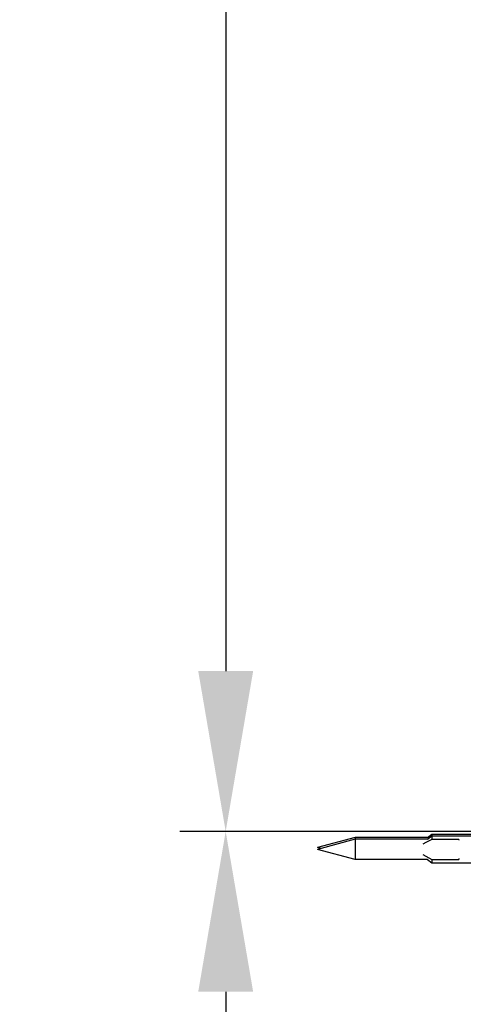
# Model space of a CAD drawing. Units: millimetres. Extents: x 3 to 1137, y -220 to 287.
# Drawn here: x 945 to 955, y 1 to 23 of the extents above; entities that cross this region are included whole.
import ezdxf

# ---------------------------------------------------------------- set-up
doc = ezdxf.new("R2010")
doc.units = ezdxf.units.MM
doc.header["$LTSCALE"] = 23.1
doc.header["$PDMODE"] = 3
doc.header["$PDSIZE"] = 0.3125
doc.linetypes.add('CENTER', pattern=[0.6, 0.375, -0.075, 0.075, -0.075])
doc.layers.get('0').update_dxf_attribs({"linetype": 'CONTINUOUS'})
doc.layers.get('Defpoints').update_dxf_attribs({"linetype": 'CONTINUOUS'})
doc.layers.add('DEFAULT_1', color=7, linetype='CENTER')
doc.layers.add('DRIVEN_DIM', color=7, linetype='CONTINUOUS')
doc.dimstyles.new('DIMSTYLE_2', dxfattribs={"dimtxt": 3.5, "dimasz": 3.5, "dimexe": 1, "dimexo": 0, "dimgap": 0.875, "dimtad": 1, "dimdec": 1, "dimlfac": 7.142857, "dimdsep": 46, "dimtxsty": 'Standard', "dimblk": '_FILLED', "dimblk1": '_FILLED', "dimblk2": '_FILLED', "dimcen": 0.09, "dimadec": 0, "dimazin": 0, "dimtp": 4, "dimtm": 4, "dimtfac": 1, "dimtdec": 1, "dimtofl": 0, "dimtmove": 0, "dimatfit": 3, "dimldrblk": '_FILLED', "dimfxl": 1, "dimtolj": 1, "dimarcsym": 0})
doc.dimstyles.new('DIMSTYLE_4', dxfattribs={"dimtxt": 3.5, "dimasz": 3.5, "dimexe": 1, "dimexo": 0, "dimgap": 0.875, "dimtad": 1, "dimdec": 3, "dimlfac": 7.142857, "dimdsep": 46, "dimtxsty": 'Standard', "dimblk": '_FILLED', "dimblk1": '_FILLED', "dimblk2": '_FILLED', "dimcen": 0.09, "dimadec": 0, "dimazin": 0, "dimtp": 4, "dimtm": 4, "dimtfac": 1, "dimtdec": 3, "dimtofl": 0, "dimtmove": 0, "dimatfit": 3, "dimldrblk": '_FILLED', "dimfxl": 1, "dimtolj": 1, "dimarcsym": 0})

# ---------------------------------------------------------------- blocks, each defined once
blk = doc.blocks.new('_FILLED')
at = {"color": 0, "linetype": 'ByBlock'}
blk.add_solid([(0, 0), (-1, 0.1714), (-1, -0.1714)], dxfattribs=at)
blk = doc.blocks.new('*D27')
at = {"layer": 'Defpoints', "color": 0}
for p in [(955.572, 102.849), (949.953, 5.071), (954.334, 5.071)]:
    blk.add_point(p, dxfattribs=at)
at = {"layer": 'DRIVEN_DIM', "color": 0, "linetype": 'Continuous', "lineweight": -2}
for p, q in [((955.572, 102.849), (948.953, 102.849)), ((949.953, 99.349), (949.953, 8.571)), ((954.334, 5.071), (948.953, 5.071))]:
    blk.add_line(p, q, dxfattribs=at)
at = {"layer": 'DRIVEN_DIM', "color": 0, "lineweight": -2, "xscale": 3.5, "yscale": 3.5, "zscale": 3.5}
for p, rotation in [((949.953, 102.849), 90), ((949.953, 5.071), 270)]:
    blk.add_blockref('_FILLED', p, dxfattribs=dict(at, rotation=rotation))
at = {"layer": 'DRIVEN_DIM', "color": 0, "insert": (945.518, 53.937), "char_height": 3.5, "attachment_point": 2, "rotation": 90}
blk.add_mtext('\\A1;997.7', dxfattribs=at)
blk = doc.blocks.new('*D29')
at = {"layer": 'Defpoints', "color": 0}
for p in [(954.334, 5.071), (949.953, -39.703), (959.072, -39.703)]:
    blk.add_point(p, dxfattribs=at)
at = {"layer": 'DRIVEN_DIM', "color": 0, "linetype": 'Continuous', "lineweight": -2}
for p, q in [((954.334, 5.071), (948.953, 5.071)), ((949.953, 1.571), (949.953, -36.203)), ((959.072, -39.703), (948.953, -39.703))]:
    blk.add_line(p, q, dxfattribs=at)
at = {"layer": 'DRIVEN_DIM', "color": 0, "lineweight": -2, "xscale": 3.5, "yscale": 3.5, "zscale": 3.5}
for p, rotation in [((949.953, 5.071), 90), ((949.953, -39.703), 270)]:
    blk.add_blockref('_FILLED', p, dxfattribs=dict(at, rotation=rotation))
at = {"layer": 'DRIVEN_DIM', "color": 0, "insert": (945.538, -17.271), "char_height": 3.5, "attachment_point": 2, "rotation": 90}
blk.add_mtext('\\A1;1100-1200', dxfattribs=at)

msp = doc.modelspace()

# ---------------------------------------------------------------- linework, layer by layer
at = {"linetype": 'Continuous'}
for p, q in [((954.3567, 4.93881), (954.4547, 5.01231)), ((954.3567, 4.89961), (954.4547, 4.97311)), ((954.4547, 5.01231), (955.44377, 5.01231)), ((954.4547, 5.01231), (954.4547, 4.89713)), ((954.4547, 4.97311), (955.44377, 4.97311)), ((952.77861, 4.93881), (951.9557, 4.71831)), ((952.77861, 4.89961), (951.9557, 4.67911)), ((954.3567, 4.93881), (952.77861, 4.93881)), ((952.77861, 4.93881), (952.77861, 4.45861)), ((954.3567, 4.89961), (952.77861, 4.89961)), ((954.324, 4.82769), (954.2587, 4.79293)), ((954.4547, 4.89713), (954.324, 4.82769)), ((955.0427, 4.89713), (954.4547, 4.89713)), ((955.0427, 4.89713), (955.0427, 4.87635)), ((952.02884, 4.69871), (951.9557, 4.71831)), ((952.77861, 4.45861), (951.9557, 4.67911)), ((954.3567, 4.45861), (952.77861, 4.45861)), ((954.3567, 4.45861), (954.4547, 4.38511)), ((954.4547, 4.46109), (955.0427, 4.46109)), ((954.4547, 4.46109), (954.4547, 4.38511)), ((954.4547, 4.38511), (955.44377, 4.38511)), ((955.0427, 4.48188), (955.0427, 4.46109))]:
    msp.add_line(p, q, dxfattribs=at)
msp.add_lwpolyline([(954.2587, 4.56529), (954.324, 4.53053), (954.4547, 4.46109)], dxfattribs=at)
at = {"layer": 'DEFAULT_1', "linetype": 'CENTER'}
msp.add_line((962.3157, 5.07111), (954.33403, 5.07111), dxfattribs=at)

# ---------------------------------------------------------------- dimensions: what is measured, and where the dimension line sits
at = {"layer": 'DRIVEN_DIM', "linetype": 'Continuous'}
for base, p1, p2, text, dimstyle, picture, middle in [((949.95268, 5.07111), (955.57204, 102.84878), (954.33403, 5.07111), '997.7', 'DIMSTYLE_2', '*D27', (949.95268, 53.93734)), ((949.95268, -39.70291), (954.33403, 5.07111), (959.07204, -39.70291), '1100-1200', 'DIMSTYLE_4', '*D29', (949.95268, -17.2707))]:
    dim = msp.add_linear_dim(base=base, p1=p1, p2=p2, angle=270, text=text, dimstyle=dimstyle, dxfattribs=at)
    dim.commit()
    dim.dimension.update_dxf_attribs({"geometry": picture, "text_midpoint": middle, "dimtype": 160})

doc.saveas('drawing.dxf')
